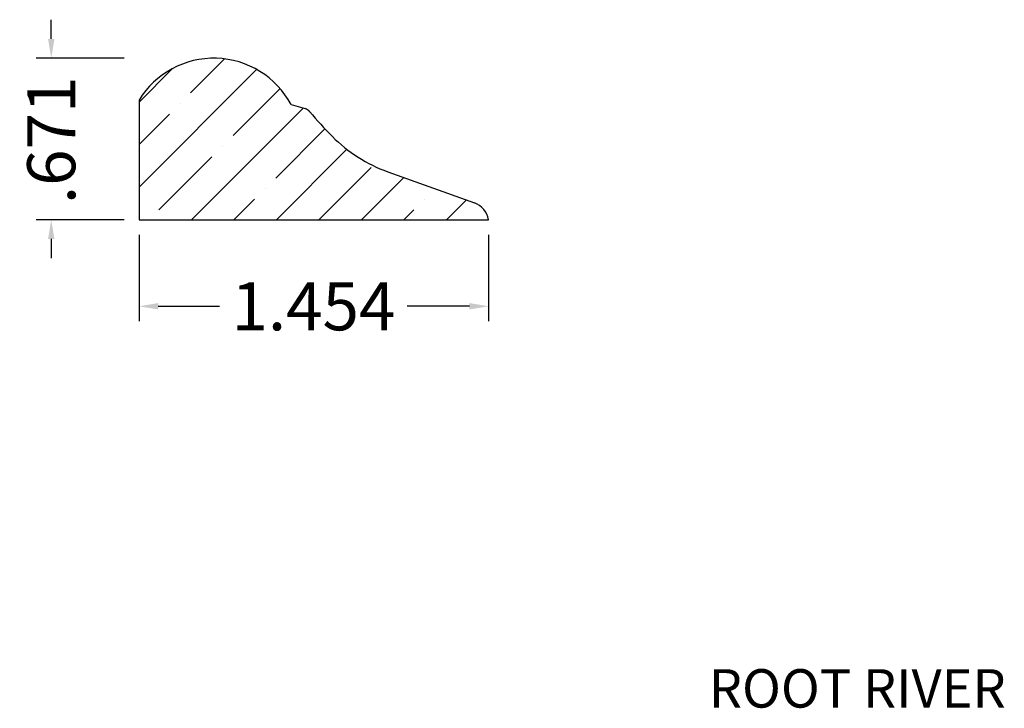
# Model space of a CAD drawing. Units: inches. Extents: x 0.61 to 4.71, y 4.96 to 7.82.
import ezdxf
from ezdxf.enums import TextEntityAlignment as Align

# ---------------------------------------------------------------- set-up
doc = ezdxf.new("R2010")
doc.units = ezdxf.units.IN
doc.header["$MEASUREMENT"] = 0
doc.layers.get('0').update_dxf_attribs({"lineweight": 0})
doc.layers.add('Dimensions', color=7, linetype='Continuous', lineweight=0)
doc.styles.get("Standard").update_dxf_attribs({"font": 'Arial.ttf'})
doc.dimstyles.get("Standard").update_dxf_attribs({"dimtxt": 0.166667, "dimasz": 0.14, "dimexe": 0.13, "dimexo": 0.0625, "dimgap": 0.06, "dimtad": 0, "dimzin": 0, "dimdsep": 46, "dimtxsty": 'Standard', "dimcen": 0, "dimazin": 0, "dimtfac": 1, "dimtofl": 0, "dimtmove": 0, "dimatfit": 3, "dimfxl": 1, "dimtolj": 1, "dimtzin": 0, "dimarcsym": 0})

# ---------------------------------------------------------------- blocks, each defined once
blk = doc.blocks.new('*D0')
at = {"layer": 'Defpoints', "color": 0, "linetype": 'Continuous', "transparency": 16777216}
for p in [(1.1113, 6.9862), (2.5654, 6.9862), (2.5654, 6.6267)]:
    blk.add_point(p, dxfattribs=at)
at = {"layer": 'Dimensions', "color": 7, "linetype": 'ByBlock', "lineweight": -2, "transparency": 16777216}
for p, q in [((1.1113, 6.9237), (1.1113, 6.5642)), ((2.5654, 6.9237), (2.5654, 6.5642)), ((1.1913, 6.6267), (1.4465, 6.6267)), ((2.4854, 6.6267), (2.2267, 6.6267))]:
    blk.add_line(p, q, dxfattribs=at)
at = {"layer": 'Dimensions', "color": 7, "linetype": 'Continuous', "transparency": 16777216}
for points in [[(1.1913, 6.64), (1.1913, 6.6134), (1.1113, 6.6267)], [(2.4854, 6.64), (2.4854, 6.6134), (2.5654, 6.6267)]]:
    blk.add_solid(points, dxfattribs=at)
at = {"layer": 'Dimensions', "color": 7, "linetype": 'Continuous', "lineweight": 30, "transparency": 16777216, "insert": (1.8366, 6.6267), "char_height": 0.2, "attachment_point": 5}
blk.add_mtext('\\A1;1.454', dxfattribs=at)
blk = doc.blocks.new('*D1')
at = {"layer": 'Defpoints', "color": 0, "linetype": 'Continuous', "transparency": 16777216}
for p in [(0.7461, 7.6574), (1.1113, 7.6574), (1.1113, 6.9862)]:
    blk.add_point(p, dxfattribs=at)
at = {"layer": 'Dimensions', "color": 7, "linetype": 'ByBlock', "lineweight": -2, "transparency": 16777216}
for p, q in [((0.7461, 7.7374), (0.7461, 7.8174)), ((1.0488, 7.6574), (0.6836, 7.6574)), ((1.0488, 6.9862), (0.6836, 6.9862)), ((0.7461, 6.9062), (0.7461, 6.8262))]:
    blk.add_line(p, q, dxfattribs=at)
at = {"layer": 'Dimensions', "color": 7, "linetype": 'Continuous', "transparency": 16777216}
for points in [[(0.7328, 7.7374), (0.7595, 7.7374), (0.7461, 7.6574)], [(0.7328, 6.9062), (0.7595, 6.9062), (0.7461, 6.9862)]]:
    blk.add_solid(points, dxfattribs=at)
at = {"layer": 'Dimensions', "color": 7, "linetype": 'Continuous', "lineweight": 30, "transparency": 16777216, "insert": (0.7461, 7.3162), "char_height": 0.2, "attachment_point": 5, "rotation": 90}
blk.add_mtext('\\A1;.671', dxfattribs=at)

msp = doc.modelspace()

# ---------------------------------------------------------------- hatches: boundary and pattern name
at = {"linetype": 'Continuous', "lineweight": 30}
h = msp.add_hatch(dxfattribs=at)
h.set_pattern_fill('ANSI35', style=0)
h.set_pattern_definition([(45, (0.17678, 0), (-0.176777, 0.176777), [0.3125, -0.0625, 0.0004375, -0.0620625]), (45, (0, 0), (-0.176777, 0.176777), [])])
h.paths.add_polyline_path([(1.7437, 7.4646), (1.7345, 7.4809), (1.7244, 7.4966), (1.7136, 7.5119), (1.702, 7.5265), (1.6897, 7.5405), (1.6766, 7.5539), (1.6629, 7.5666), (1.6486, 7.5786), (1.6336, 7.5898), (1.6181, 7.6003), (1.6021, 7.6099), (1.5856, 7.6187), (1.5687, 7.6267), (1.5514, 7.6337), (1.5338, 7.6399), (1.5158, 7.6452), (1.4977, 7.6495), (1.4793, 7.6529), (1.4608, 7.6554), (1.4421, 7.6569), (1.4234, 7.6574), (1.4048, 7.657), (1.3861, 7.6556), (1.3676, 7.6533), (1.3492, 7.65), (1.331, 7.6458), (1.313, 7.6406), (1.2953, 7.6346), (1.278, 7.6276), (1.261, 7.6198), (1.2445, 7.6111), (1.2284, 7.6015), (1.2128, 7.5912), (1.1978, 7.5801), (1.1834, 7.5682), (1.1696, 7.5556), (1.1565, 7.5423), (1.1441, 7.5283), (1.1324, 7.5137), (1.1214, 7.4986), (1.1113, 7.4829), (1.1113, 6.9862), (2.5654, 6.9862), (2.5644, 6.9909), (2.5632, 6.9956), (2.5617, 7.0001), (2.5599, 7.0046), (2.558, 7.009), (2.5558, 7.0132), (2.5534, 7.0174), (2.5508, 7.0214), (2.548, 7.0253), (2.545, 7.029), (2.5418, 7.0326), (2.5384, 7.036), (2.5348, 7.0392), (2.5311, 7.0422), (2.5272, 7.045), (2.5232, 7.0476), (2.5191, 7.0501), (2.5148, 7.0522), (2.5104, 7.0542), (2.506, 7.056), (2.1454, 7.1859), (2.1169, 7.1969), (2.089, 7.2094), (2.0618, 7.2232), (2.0352, 7.2383), (2.0095, 7.2547), (1.9846, 7.2723), (1.9605, 7.2911), (1.9374, 7.3111), (1.9154, 7.3322), (1.8672, 7.3827), (1.8213, 7.4352), (1.82, 7.4367), (1.8186, 7.4381), (1.8171, 7.4394), (1.8156, 7.4407), (1.814, 7.4419), (1.8124, 7.443), (1.8107, 7.444), (1.809, 7.445), (1.8072, 7.4459), (1.8054, 7.4466), (1.8036, 7.4473), (1.8017, 7.4479)])

# ---------------------------------------------------------------- linework, layer by layer
at = {"color": 7, "linetype": 'Continuous', "lineweight": 30}
for p, q in [((1.1113, 7.4829), (1.1113, 6.9862)), ((1.7437, 7.4646), (1.8017, 7.4479)), ((2.1454, 7.1859), (2.506, 7.056)), ((1.1113, 6.9862), (2.5654, 6.9862))]:
    msp.add_line(p, q, dxfattribs=at)
for centre, radius, start, end in [((1.4223, 7.2931), 0.3643, 28.0876, 148.6054), ((1.7906, 7.4095), 0.04, 39.9845, 73.9358), ((3.0727, 8.4847), 1.6332, 219.9845, 224.8793), ((2.3563, 7.7713), 0.6223, 224.8793, 250.1867), ((2.4746, 6.969), 0.0924, 10.747, 70.1867)]:
    msp.add_arc(centre, radius, start, end, dxfattribs=at)

# ---------------------------------------------------------------- texts
at = {"color": 7, "linetype": 'Continuous'}
msp.add_text('ROOT RIVER', height=0.15972, dxfattribs=at).set_placement((3.4809, 5.1187), align=Align.TOP_LEFT)

# ---------------------------------------------------------------- dimensions: what is measured, and where the dimension line sits
at = {"layer": 'Dimensions', "linetype": 'Continuous', "lineweight": 30}
for base, p2, angle, picture, middle in [((0.7461, 7.6574), (1.1113, 7.6574), 90, '*D1', (0.7461, 7.3162)), ((2.5654, 6.6267), (2.5654, 6.9862), 0, '*D0', (1.8366, 6.6267))]:
    dim = msp.add_linear_dim(base=base, p1=(1.1113, 6.9862), p2=p2, angle=angle, dimstyle='Standard', override={"dimtxt": 0.2, "dimasz": 0.08, "dimexe": 0.0625, "dimgap": 0.0625, "dimdec": 3, "dimrnd": 0.0001, "dimzin": 7, "dimdsep": 0, "dimpost": '', "dimclrd": 7, "dimclre": 7, "dimclrt": 7, "dimtdec": 3, "dimtfillclr": 18, "dimfrac": 2}, dxfattribs=at)
    dim.commit()
    dim.dimension.update_dxf_attribs({"geometry": picture, "text_midpoint": middle, "dimtype": 161})

doc.saveas('drawing.dxf')
